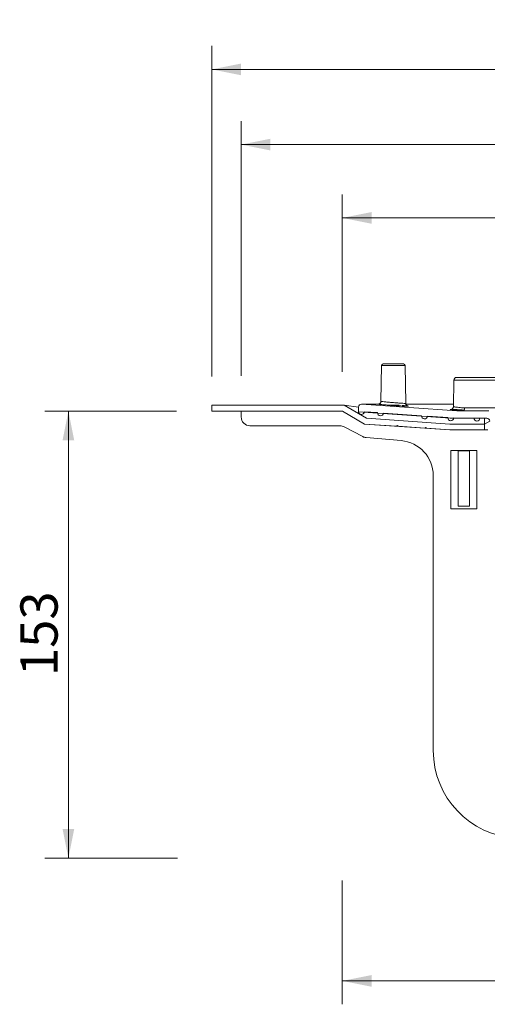
# Model space of a CAD drawing. Units: millimetres. Extents: x 107 to 565, y 22 to 564.
# Drawn here: x 107 to 267, y 22 to 358 of the extents above; entities that cross this region are included whole.
import ezdxf

# ---------------------------------------------------------------- set-up
doc = ezdxf.new("R2010")
doc.units = ezdxf.units.MM
doc.header["$LTSCALE"] = 8
doc.styles.add('SLDTEXTSTYLE0', font='TXT', dxfattribs={"width": 0.605})
doc.dimstyles.new('SLDDIMSTYLE0', dxfattribs={"dimtxt": 12.32793, "dimasz": 10, "dimexe": 0, "dimexo": 0.0625, "dimgap": 3.081982, "dimtad": 1, "dimdec": 0, "dimrnd": 1e-09, "dimzin": 12, "dimdsep": 46, "dimtxsty": 'SLDTEXTSTYLE0', "dimsah": 1, "dimcen": 0.09, "dimadec": 0, "dimazin": 3, "dimtfac": 1, "dimtdec": 0, "dimtofl": 0, "dimtmove": 0, "dimatfit": 3, "dimfxl": 0, "dimfrac": 2, "dimtolj": 1, "dimtzin": 12, "dimarcsym": 0})

# ---------------------------------------------------------------- blocks, each defined once
blk = doc.blocks.new('_D')
at = {"color": 7, "linetype": 'Continuous', "lineweight": 18}
for p, q in [((217.19, 237.68), (217.19, 298.26)), ((468.19, 236.27), (468.19, 298.26)), ((217.19, 290.26), (468.19, 290.26))]:
    blk.add_line(p, q, dxfattribs=at)
for points in [[(217.19, 290.26), (227.19, 288.26), (227.19, 292.26)], [(468.19, 290.26), (458.19, 292.26), (458.19, 288.26)]]:
    blk.add_solid(points, dxfattribs=at)
at = {"color": 7, "linetype": 'Continuous', "lineweight": 18, "char_height": 12.7, "attachment_point": 1, "style": 'SLDTEXTSTYLE0'}
for s, insert in [('%%c', (319.59, 306.63)), ('251', (337.57, 306.63))]:
    blk.add_mtext(s, dxfattribs=dict(at, insert=insert))
blk = doc.blocks.new('_D_1')
at = {"color": 7, "linetype": 'Continuous', "lineweight": 18}
for p, q in [((217.19, 64.08), (217.19, 21.84)), ((510.56, 64.11), (510.56, 21.84)), ((217.19, 29.84), (510.56, 29.84))]:
    blk.add_line(p, q, dxfattribs=at)
for points in [[(217.19, 29.84), (227.19, 27.84), (227.19, 31.84)], [(510.56, 29.84), (500.56, 31.84), (500.56, 27.84)]]:
    blk.add_solid(points, dxfattribs=at)
at = {"color": 7, "linetype": 'Continuous', "lineweight": 18, "insert": (349.76, 46.21), "char_height": 12.7, "attachment_point": 1, "style": 'SLDTEXTSTYLE0'}
blk.add_mtext('293', dxfattribs=at)
blk = doc.blocks.new('_D_5')
at = {"color": 7, "linetype": 'Continuous', "lineweight": 18}
for p, q in [((160.69, 224.3), (115.78, 224.3)), ((123.78, 224.3), (123.78, 71.73)), ((161, 71.73), (115.78, 71.73))]:
    blk.add_line(p, q, dxfattribs=at)
for points in [[(123.78, 224.3), (121.78, 214.3), (125.78, 214.3)], [(123.78, 71.73), (125.78, 81.73), (121.78, 81.73)]]:
    blk.add_solid(points, dxfattribs=at)
at = {"color": 7, "linetype": 'Continuous', "lineweight": 18, "insert": (107.41, 133.9), "char_height": 12.7, "attachment_point": 1, "rotation": 90, "style": 'SLDTEXTSTYLE0'}
blk.add_mtext('153', dxfattribs=at)
blk = doc.blocks.new('_D_6')
at = {"color": 7, "linetype": 'Continuous', "lineweight": 18}
for p, q in [((172.69, 236.14), (172.69, 348.94)), ((512.69, 236.63), (512.69, 348.94)), ((512.69, 340.94), (172.69, 340.94))]:
    blk.add_line(p, q, dxfattribs=at)
for points in [[(172.69, 340.94), (182.69, 338.94), (182.69, 342.94)], [(512.69, 340.94), (502.69, 342.94), (502.69, 338.94)]]:
    blk.add_solid(points, dxfattribs=at)
at = {"color": 7, "linetype": 'Continuous', "lineweight": 18, "char_height": 12.7, "attachment_point": 1, "style": 'SLDTEXTSTYLE0'}
for s, insert in [('%%c', (319.59, 357.31)), ('340', (337.57, 357.31))]:
    blk.add_mtext(s, dxfattribs=dict(at, insert=insert))
blk = doc.blocks.new('_D_7')
at = {"color": 7, "linetype": 'Continuous', "lineweight": 18}
for p, q in [((182.69, 236.3), (182.69, 323.26)), ((502.69, 236.3), (502.69, 323.26)), ((182.69, 315.26), (502.69, 315.26))]:
    blk.add_line(p, q, dxfattribs=at)
for points in [[(182.69, 315.26), (192.69, 313.26), (192.69, 317.26)], [(502.69, 315.26), (492.69, 317.26), (492.69, 313.26)]]:
    blk.add_solid(points, dxfattribs=at)
at = {"color": 7, "linetype": 'Continuous', "lineweight": 18, "char_height": 12.7, "attachment_point": 1, "style": 'SLDTEXTSTYLE0'}
for s, insert in [('%%c', (319.59, 331.63)), ('320', (337.57, 331.63))]:
    blk.add_mtext(s, dxfattribs=dict(at, insert=insert))

msp = doc.modelspace()

# ---------------------------------------------------------------- linework, layer by layer
at = {"color": 7, "linetype": 'Continuous', "lineweight": 18}
for p, q in [((230.574871, 239.907611), (230.360909, 227.649712)), ((231.074795, 240.398885), (232.496421, 240.398885)), ((232.496421, 240.398885), (238.092098, 240.398885)), ((238.834226, 226.966653), (238.592022, 239.907611)), ((256.21917, 235.798885), (258.96083, 235.798885)), ((258.96083, 235.798885), (269.752309, 235.798885)), ((255.219323, 234.816337), (255.062049, 225.806102)), ((172.692343, 224.298885), (172.692343, 226.298885)), ((172.692343, 226.298885), (217.835707, 226.298885)), ((217.835707, 226.298885), (225.398915, 221.861803)), ((222.692343, 225.669064), (217.835707, 226.298885)), ((222.692343, 224.241433), (222.692343, 225.669064)), ((229.303869, 226.666628), (223.692343, 226.669064)), ((229.303869, 226.666628), (223.7621, 226.666628)), ((223.7621, 226.666628), (256.192343, 224.398885)), ((229.303869, 226.666628), (229.364582, 226.670014)), ((230.36843, 227.64674), (230.36843, 227.64674)), ((236.513607, 226.298885), (233.323873, 226.298885)), ((255.077112, 226.669064), (238.758732, 226.669064)), ((258.867989, 225.381432), (269.53107, 225.381432)), ((217.292343, 224.298885), (172.692343, 224.298885)), ((182.692343, 222.298885), (182.692343, 224.298885)), ((182.692343, 224.298885), (217.292343, 224.298885)), ((224.792343, 219.898885), (217.292343, 224.298885)), ((217.292343, 224.298885), (224.792343, 219.898885)), ((222.694779, 224.241263), (222.692343, 224.241433)), ((222.692343, 224.053291), (222.692343, 224.053291)), ((222.692343, 223.45151), (222.692343, 224.053291)), ((222.692343, 224.053291), (253.931227, 221.898885)), ((225.402343, 221.861643), (222.692343, 223.45151)), ((229.194779, 223.786738), (224.689907, 224.10175)), ((225.402343, 221.861643), (225.398915, 221.861803)), ((225.398915, 221.861803), (253.861227, 219.898885)), ((253.862343, 219.898885), (225.402343, 221.861643)), ((244.194779, 222.737836), (231.189907, 223.647225)), ((253.194779, 222.108495), (246.189907, 222.598323)), ((253.931227, 221.898885), (265.692343, 221.898885)), ((256.192343, 221.898885), (255.189907, 221.968982)), ((256.192343, 224.398885), (267.192724, 224.398885)), ((262.092343, 221.898885), (256.192343, 221.898885)), ((266.442495, 221.898885), (264.092343, 221.898885)), ((265.692343, 221.898885), (265.692343, 219.898885)), ((216.442343, 219.298885), (185.692343, 219.298885)), ((224.148788, 215.588781), (217.854108, 218.945944)), ((253.792343, 217.898885), (224.792343, 219.898885)), ((224.792343, 219.898885), (235.692936, 219.14712)), ((236.191751, 219.112719), (245.442936, 218.474706)), ((245.941751, 218.440305), (253.792343, 217.898885)), ((253.861227, 219.898885), (265.692343, 219.898885)), ((265.692343, 219.898885), (253.862343, 219.898885)), ((267.442343, 220.916337), (265.692343, 219.898885)), ((265.692343, 219.898885), (265.692343, 217.898885)), ((237.209941, 214.233557), (225.306153, 215.246646)), ((265.692343, 217.898885), (253.792343, 217.898885)), ((253.792343, 217.898885), (266.792343, 217.898885)), ((254.192343, 210.898885), (254.192343, 190.898885)), ((256.542343, 210.898885), (254.192343, 210.898885)), ((254.192343, 210.898885), (254.192343, 190.898885)), ((263.092343, 210.898885), (254.192343, 210.898885)), ((256.742343, 210.698885), (256.542343, 210.898885)), ((260.542343, 210.698885), (256.742343, 210.698885)), ((256.742343, 210.698885), (256.742343, 191.898885)), ((260.742343, 210.898885), (260.542343, 210.698885)), ((260.542343, 191.898885), (260.542343, 210.698885)), ((263.092343, 210.898885), (260.742343, 210.898885)), ((263.092343, 210.898885), (263.092343, 190.898885)), ((263.092343, 190.898885), (263.092343, 210.898885)), ((248.192343, 108.493717), (248.192343, 202.276781)), ((260.542343, 191.898885), (256.742343, 191.898885)), ((263.092343, 190.898885), (254.192343, 190.898885)), ((254.192343, 190.898885), (263.092343, 190.898885))]:
    msp.add_line(p, q, dxfattribs=at)
at = {"color": 8, "linetype": 'Continuous', "lineweight": 18}
for p, q in [((232.199055, 239.907611), (230.574871, 239.907611)), ((238.592022, 239.907611), (232.199055, 239.907611)), ((270.752157, 234.816337), (255.219323, 234.816337)), ((255.077112, 226.669064), (238.761299, 226.666628))]:
    msp.add_line(p, q, dxfattribs=at)
at = {"color": 7, "linetype": 'Continuous', "lineweight": 18}
for centre, radius, start, end in [((231.074795, 239.898885), 0.5, 90, 179), ((238.092098, 239.898885), 0.5, 1, 90), ((256.21917, 234.798885), 1, 90, 179), ((223.692343, 225.669064), 1, 86, 180), ((229.368067, 227.665097), 1.000531, 266.32112705, 358.94870413), ((185.692343, 222.298885), 3, 180, 270), ((223.692343, 224.171506), 1, 176, 356), ((230.192343, 223.716982), 1, 176, 356), ((245.192343, 222.66808), 1, 176, 356), ((254.192343, 222.038738), 1, 176, 356), ((263.092343, 221.898885), 1, 180, 0), ((266.442495, 220.898885), 1, 1, 90), ((216.442343, 216.298885), 3, 61.92751306, 90), ((235.942343, 219.129919), 0.25, 356.05481377, 176.05481377), ((245.692343, 218.457506), 0.25, 356.05481377, 176.05481377), ((225.560553, 218.23584), 3, 241.92751306, 265.13548556), ((236.192343, 202.276781), 12, 0, 85.13548556), ((278.192343, 108.493717), 30, 180, 267)]:
    msp.add_arc(centre, radius, start, end, dxfattribs=at)
for points, knots in [([(239.022548, 225.969235), (238.674081, 225.982342), (237.977165, 226.008557), (236.918651, 226.067752), (235.820645, 226.133205), (234.640381, 226.208074), (232.869368, 226.332242), (231.283449, 226.454826), (230.073162, 226.561598), (229.444429, 226.631667), (229.340672, 226.657474), (229.303869, 226.666628)], [0, 0, 0, 0, 0.1322713825, 0.2645361943, 0.2650114553, 0.3978169456, 0.5305770727, 0.6631254166, 0.7953926048, 0.9274243483, 1, 1, 1, 1]), ([(230.360909, 227.649712), (230.349239, 227.606267), (230.361134, 227.44293), (230.252896, 227.183482), (230.062424, 226.935699), (229.843837, 226.782452), (229.643117, 226.70299), (229.478697, 226.671815), (229.395185, 226.670497), (229.364582, 226.670014)], [0, 0, 0, 0, 0.0822971107, 0.3145416975, 0.517205976, 0.6826956833, 0.8217653294, 0.9346860373, 1, 1, 1, 1]), ([(237.593755, 226.222785), (237.815155, 226.204205), (238.374659, 226.157249), (238.995127, 226.095536), (239.403893, 226.046479), (239.548025, 226.024808), (239.551655, 226.019144), (239.445775, 226.052177), (239.317856, 226.109013), (239.132416, 226.234217), (238.945439, 226.459957), (238.825494, 226.724702), (238.831947, 226.903486), (238.834226, 226.966653)], [0, 0, 0, 0, 0.1445039763, 0.36517959625, 0.55547408204, 0.6658630803, 0.75166814397, 0.78201256047, 0.81097606957, 0.85227077784, 0.90627813398, 0.96688680188, 1, 1, 1, 1]), ([(255.062049, 225.806102), (255.046217, 225.723028), (255.041043, 225.524733), (254.90425, 225.262073), (254.721913, 225.061496), (254.546292, 224.946149), (254.460577, 224.912617), (254.426293, 224.899206)], [0, 0, 0, 0, 0.2082961323, 0.4735188879, 0.6907417026, 0.8763073913, 1, 1, 1, 1]), ([(255.062049, 225.806102), (255.077285, 225.805145), (254.930084, 225.794215), (255.481858, 225.714869), (256.724218, 225.57388), (258.155827, 225.445364), (258.867989, 225.381432)], [0, 0, 0, 0, 0.0177079088, 0.3459263763, 0.6746271671, 1, 1, 1, 1]), ([(258.867989, 225.381432), (258.86767, 225.373696), (258.864863, 225.305646), (258.847329, 225.126334), (258.782577, 224.85779), (258.657127, 224.604276), (258.496778, 224.432017), (258.379331, 224.409929), (258.320607, 224.398885)], [0, 0, 0, 0, 0.0150150112, 0.1320663387, 0.3491644514, 0.5661391158, 0.7830688605, 1, 1, 1, 1]), ([(254.087214, 224.830738), (254.158912, 224.842699), (254.319873, 224.869552), (255.776762, 224.831205), (257.344015, 224.771673), (258.483006, 224.710573), (258.320607, 224.398885)], [0, 0, 0, 0, 0.265338716, 0.5956892232, 0.9260306854, 1, 1, 1, 1])]:
    msp.add_open_spline(points, degree=3, knots=knots, dxfattribs=at)
at = {"color": 8, "linetype": 'Continuous', "lineweight": 18}
for points, knots in [([(230.36843, 227.64674), (230.398205, 227.637585), (230.482173, 227.611767), (230.9907, 227.541678), (231.969351, 227.434903), (233.251264, 227.312362), (234.684405, 227.188137), (236.108896, 227.076397), (237.359337, 226.990946), (238.185127, 226.947965), (238.573636, 226.93957), (238.786199, 226.942223), (238.770023, 226.956711), (238.760141, 226.965562)], [0, 0, 0, 0, 0.0599285998, 0.1690036084, 0.2783458929, 0.3879756445, 0.4977960592, 0.6076239762, 0.7172632852, 0.8265964274, 0.8952661467, 0.9360145081, 1, 1, 1, 1]), ([(237.593755, 226.222785), (238.569563, 226.136323), (239.301099, 226.067367), (239.79515, 225.994495), (239.755537, 225.964595), (239.460674, 225.958615), (239.191486, 225.96514), (239.022548, 225.969235)], [0, 0, 0, 0, 0.2317898606, 0.4875461937, 0.743187437, 0.8388277451, 1, 1, 1, 1]), ([(258.320607, 224.398885), (257.498178, 224.463746), (255.87001, 224.593472), (254.445036, 224.736483), (253.838334, 224.817993), (254.052015, 224.828935), (254.087214, 224.830738)], [0, 0, 0, 0, 0.3128858079, 0.6257844838, 0.9383560658, 1, 1, 1, 1])]:
    msp.add_open_spline(points, degree=3, knots=knots, dxfattribs=at)

# ---------------------------------------------------------------- dimensions: what is measured, and where the dimension line sits
at = {"color": 7, "linetype": 'Continuous', "lineweight": 18}
for base, p1, p2, picture, middle in [((172.692343, 340.940545), (512.692343, 226.298885), (172.692343, 226.298885), '_D_6', (342.692343, 340.940545)), ((502.692343, 315.25916), (182.692343, 224.298885), (502.692343, 224.298885), '_D_7', (342.692343, 315.25916)), ((468.192343, 290.256596), (217.192343, 219.298885), (468.192343, 219.298885), '_D', (342.692343, 290.256596))]:
    dim = msp.add_linear_dim(base=base, p1=p1, p2=p2, text='%%c<>', dimstyle='SLDDIMSTYLE0', dxfattribs=at)
    dim.commit()
    dim.dimension.update_dxf_attribs({"geometry": picture, "text_midpoint": middle, "dimtype": 160})
dim = msp.add_linear_dim(base=(123.780206, 71.733114), p1=(172.692343, 224.298885), p2=(407.192343, 71.733114), angle=90, dimstyle='SLDDIMSTYLE0', dxfattribs=at)
dim.commit()
dim.dimension.update_dxf_attribs({"geometry": '_D_5', "text_midpoint": (123.780206, 148.015999), "dimtype": 160})
dim = msp.add_linear_dim(base=(510.559701, 29.843669), p1=(217.192343, 219.298885), p2=(510.559701, 179.154047), dimstyle='SLDDIMSTYLE0', dxfattribs=at)
dim.commit()
dim.dimension.update_dxf_attribs({"geometry": '_D_1', "text_midpoint": (363.876022, 29.843669), "dimtype": 160})

doc.saveas('drawing.dxf')
